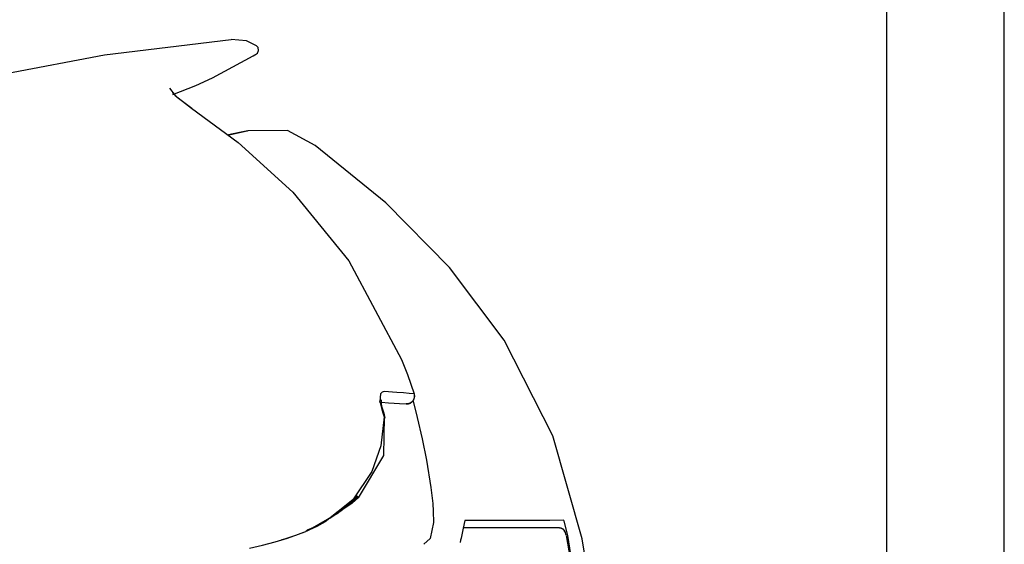
# Model space of a CAD drawing. Units: millimetres. Extents: x -395 to -10, y 7 to 287.
# Drawn here: x -54 to -49, y 110 to 112 of the extents above; entities that cross this region are included whole.
import ezdxf

# ---------------------------------------------------------------- set-up
doc = ezdxf.new("R2010")
doc.units = ezdxf.units.MM
doc.linetypes.add('PHANTOM', pattern=[15, 7.5, -1.5, 1.5, -1.5, 1.5, -1.5])

# ---------------------------------------------------------------- blocks, each defined once
blk = doc.blocks.new('VIS-UWFAB_R0020')
at = {"color": 112, "linetype": 'PHANTOM'}
for p, q in [((-52.2916, 110.6819), (-52.2926, 110.6814)), ((-52.39, 110.4278), (-52.3936, 110.4267))]:
    blk.add_line(p, q, dxfattribs=at)
for points in [[(-54.3079, 112.1371), (-53.8058, 112.2328), (-53.1603, 112.3112)], [(-53.0319, 112.2794), (-53.0837, 112.305), (-53.1603, 112.3112)], [(-53.0379, 112.2349), (-53.0273, 112.2418), (-53.021, 112.2552), (-53.0235, 112.2699), (-53.0319, 112.2794)], [(-53.2561, 112.1154), (-53.049, 112.2275), (-53.0408, 112.2329), (-53.0379, 112.2349)], [(-53.4575, 112.0307), (-53.3406, 112.0774), (-53.2561, 112.1154)], [(-53.4743, 112.0632), (-53.4461, 112.0255), (-53.3639, 111.9611)], [(-53.4607, 112.0433), (-53.4597, 112.0411), (-53.4558, 112.0363), (-53.4366, 112.0178), (-53.3622, 111.9614)], [(-53.3639, 111.9611), (-53.126, 111.7862), (-52.8473, 111.5336)], [(-53.0754, 111.8455), (-53.1194, 111.8367), (-53.1754, 111.8255)], [(-53.0754, 111.8455), (-53.0764, 111.8451), (-53.0803, 111.8441), (-53.1712, 111.8237)], [(-52.7335, 111.7706), (-52.8747, 111.8483), (-53.0754, 111.8455)], [(-51.373, 109.7676), (-51.5225, 110.2928), (-51.771, 110.7789), (-52.0483, 111.15), (-52.3731, 111.4799), (-52.7335, 111.7706)], [(-52.8473, 111.5336), (-52.5618, 111.1846), (-52.2926, 110.6814)], [(-52.2926, 110.6814), (-52.2634, 110.6051), (-52.2296, 110.5067)], [(-52.381, 110.5181), (-52.3917, 110.5156), (-52.3998, 110.5059), (-52.4034, 110.4665)], [(-52.2296, 110.5067), (-52.2548, 110.5087), (-52.284, 110.5109), (-52.3179, 110.5135), (-52.381, 110.5181)], [(-52.2296, 110.5067), (-52.2292, 110.5052), (-52.2288, 110.5037), (-52.2285, 110.5022), (-52.2283, 110.5007), (-52.2281, 110.4991), (-52.2279, 110.4976), (-52.2279, 110.496), (-52.2279, 110.4945), (-52.2279, 110.4929), (-52.228, 110.4914), (-52.2282, 110.4898), (-52.2284, 110.4883), (-52.2287, 110.4867), (-52.229, 110.4852), (-52.2294, 110.4837), (-52.2299, 110.4822), (-52.2304, 110.4808), (-52.2309, 110.4793), (-52.2315, 110.4779), (-52.2322, 110.4765), (-52.2329, 110.4751), (-52.2337, 110.4738), (-52.2345, 110.4725), (-52.2354, 110.4712), (-52.2363, 110.47), (-52.2373, 110.4688), (-52.2383, 110.4676), (-52.2393, 110.4665), (-52.2404, 110.4654), (-52.2416, 110.4644), (-52.2427, 110.4634), (-52.244, 110.4625), (-52.2452, 110.4616), (-52.2465, 110.4607), (-52.2478, 110.4599), (-52.2491, 110.4592), (-52.2505, 110.4585), (-52.2519, 110.4579), (-52.2533, 110.4573), (-52.2547, 110.4568), (-52.2562, 110.4563), (-52.2576, 110.4559), (-52.2591, 110.4556), (-52.2606, 110.4553), (-52.2621, 110.4551), (-52.2636, 110.4549), (-52.2651, 110.4548), (-52.2666, 110.4548), (-52.2681, 110.4548), (-52.2696, 110.4548)], [(-52.2296, 110.5067), (-52.2286, 110.5069), (-52.2285, 110.507), (-52.2285, 110.507)], [(-52.4027, 110.4619), (-52.403, 110.4639), (-52.4034, 110.4665)], [(-52.4027, 110.4619), (-52.3995, 110.4465), (-52.3936, 110.4267)], [(-52.3972, 110.4764), (-52.3972, 110.4764), (-52.3972, 110.4764), (-52.3972, 110.4764), (-52.3972, 110.4764), (-52.3972, 110.4764), (-52.3972, 110.4764), (-52.3972, 110.4764), (-52.3974, 110.4754), (-52.3971, 110.459)], [(-52.3971, 110.459), (-52.3967, 110.4557)], [(-52.3966, 110.4555), (-52.3945, 110.4439), (-52.3899, 110.4278)], [(-52.3946, 110.4636), (-52.3603, 110.4612), (-52.3303, 110.4591), (-52.3041, 110.4573), (-52.2696, 110.4548)], [(-52.2696, 110.4548), (-52.2695, 110.4548), (-52.2694, 110.4548)], [(-52.2345, 110.4692), (-52.2129, 110.3866), (-52.188, 110.2769)], [(-52.3936, 110.4267), (-52.3884, 110.4104), (-52.3825, 110.3895)], [(-52.3906, 110.4276), (-52.3842, 110.4081), (-52.378, 110.3828)], [(-52.3796, 110.3901), (-52.3796, 110.3901), (-52.3798, 110.3901), (-52.3825, 110.3895)], [(-52.3825, 110.3895), (-52.3989, 110.2414), (-52.4445, 110.1102), (-52.5413, 109.9666), (-52.6827, 109.8539)], [(-52.3825, 110.3895), (-52.3851, 110.1922), (-52.5138, 109.9767)], [(-52.188, 110.2769), (-52.1668, 110.168), (-52.144, 110.0287)], [(-52.144, 110.0287), (-52.1385, 109.9884), (-52.1342, 109.9482), (-52.1314, 109.9085), (-52.1312, 109.8508)], [(-52.5198, 109.9867), (-52.6155, 109.8983), (-52.7714, 109.8094)], [(-52.5922, 109.9192), (-52.556, 109.9436), (-52.5166, 109.982)], [(-52.5138, 109.9767), (-52.5287, 109.9625), (-52.5444, 109.9495), (-52.5609, 109.9374), (-52.5879, 109.9206)], [(-52.5166, 109.982), (-52.5325, 109.9666), (-52.5543, 109.9477)], [(-52.5166, 109.982), (-52.5177, 109.9841), (-52.5198, 109.9867)], [(-52.5138, 109.9767), (-52.5147, 109.9788), (-52.5165, 109.982)], [(-52.5679, 109.9369), (-52.6018, 109.9084), (-52.6576, 109.8706)], [(-52.6827, 109.8539), (-52.7247, 109.8311), (-52.7811, 109.8052)], [(-52.6822, 109.8542), (-52.7209, 109.8337), (-52.7734, 109.8123)], [(-52.1312, 109.8508), (-52.1469, 109.7698), (-52.1804, 109.74)], [(-51.971, 109.8619), (-51.9793, 109.8217), (-51.9902, 109.7706)], [(-51.4692, 109.8624), (-51.5371, 109.8617), (-51.6297, 109.8615), (-51.7465, 109.8616), (-51.971, 109.8619)], [(-51.4461, 109.7842), (-51.4648, 109.8574), (-51.4671, 109.8611), (-51.4692, 109.8624)], [(-53.067, 109.7206), (-53.0011, 109.7364), (-52.9366, 109.7531), (-52.8739, 109.7716), (-52.7811, 109.8052)], [(-52.7924, 109.8006), (-52.834, 109.785), (-52.8889, 109.7669)], [(-52.7734, 109.8123), (-52.7764, 109.8084), (-52.7811, 109.8052)], [(-52.7716, 109.8094), (-52.7763, 109.8072)], [(-52.7401, 109.8247), (-52.7524, 109.8185), (-52.7684, 109.8106)], [(-51.4882, 109.8242), (-51.5563, 109.8242), (-51.6468, 109.8242), (-51.7596, 109.8242), (-51.9758, 109.8242)], [(-51.4882, 109.8242), (-51.4874, 109.8242), (-51.4867, 109.8241), (-51.486, 109.8241), (-51.4853, 109.824), (-51.4845, 109.8239), (-51.4838, 109.8238), (-51.4831, 109.8237), (-51.4824, 109.8235), (-51.4817, 109.8233), (-51.481, 109.8231), (-51.4803, 109.8229), (-51.4796, 109.8226), (-51.4789, 109.8224), (-51.4782, 109.8221), (-51.4775, 109.8218), (-51.4769, 109.8215), (-51.4762, 109.8211), (-51.4756, 109.8208), (-51.475, 109.8204), (-51.4743, 109.82), (-51.4737, 109.8196), (-51.4732, 109.8191), (-51.4726, 109.8187), (-51.472, 109.8182), (-51.4715, 109.8177), (-51.4709, 109.8172), (-51.4704, 109.8167), (-51.4699, 109.8162), (-51.4694, 109.8156), (-51.4689, 109.8151), (-51.4685, 109.8145), (-51.468, 109.8139), (-51.4676, 109.8133), (-51.4672, 109.8127), (-51.4668, 109.8121), (-51.4664, 109.8114), (-51.4661, 109.8108), (-51.4658, 109.8101), (-51.4654, 109.8095), (-51.4652, 109.8088), (-51.4649, 109.8081), (-51.4646, 109.8074), (-51.4644, 109.8067), (-51.4642, 109.806), (-51.464, 109.8053), (-51.4638, 109.8046), (-51.4637, 109.8039), (-51.4635, 109.8032), (-51.4634, 109.8024), (-51.4634, 109.8017)], [(-51.4715, 109.8185), (-51.4615, 109.8053), (-51.4556, 109.7888)], [(-52.8889, 109.7669), (-52.8961, 109.7647), (-52.9052, 109.762)], [(-51.9902, 109.7706), (-51.9923, 109.7612), (-51.9949, 109.7492)], [(-51.4548, 109.7846), (-51.4337, 109.6678), (-51.4124, 109.4153)], [(-51.4098, 109.4353), (-51.4151, 109.5248), (-51.4224, 109.6101), (-51.4313, 109.6875), (-51.4461, 109.7842)], [(-51.3304, 109.4041), (-51.336, 109.4845), (-51.3435, 109.5647), (-51.3533, 109.6447), (-51.3729, 109.7676)]]:
    blk.add_lwpolyline(points, dxfattribs=at)
blk.add_arc((-52.2666, 110.4947), 0.04, 266, 17.7958, dxfattribs=at)

msp = doc.modelspace()

# ---------------------------------------------------------------- linework, layer by layer
at = {"color": 20, "linetype": 'Continuous'}
for p, q in [((-49.82279627, 124.6641784), (-49.82279627, 88.6641784)), ((-49.22279627, 88.7141784), (-49.22279627, 124.6641784))]:
    msp.add_line(p, q, dxfattribs=at)

# ---------------------------------------------------------------- block references
at = {"color": 7}
msp.add_blockref('VIS-UWFAB_R0020', (0, 0), dxfattribs=at)

doc.saveas('drawing.dxf')
